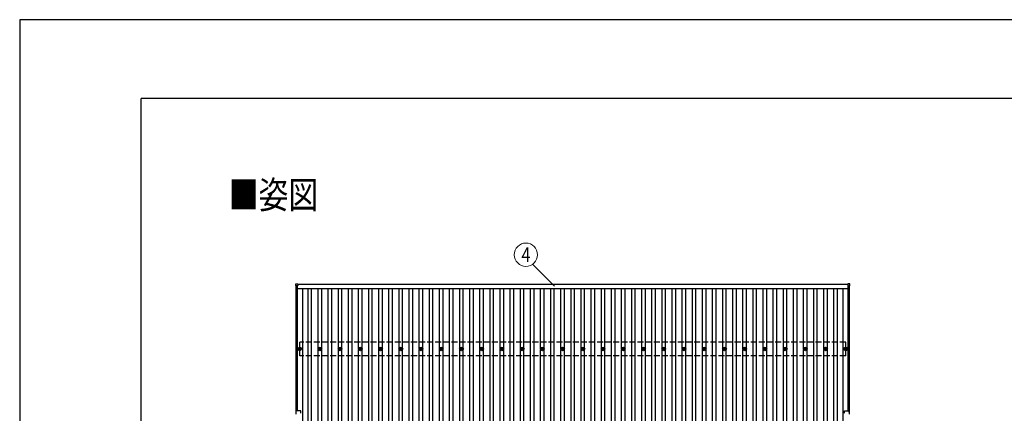
# Model space of a CAD drawing. Units: millimetres. Extents: x 0 to 33640, y 0 to 23760.
# Drawn here: x 0 to 9734, y 19871 to 23760 of the extents above; entities that cross this region are included whole.
import ezdxf
from ezdxf.enums import TextEntityAlignment as Align

# ---------------------------------------------------------------- set-up
doc = ezdxf.new("R2010")
doc.units = ezdxf.units.MM
doc.linetypes.add('YHIDDEN_1', pattern=[4, 3, -1])
for name, color, linetype, lineweight in [('USER1', 3, 'Continuous', 13), ('YKK_13', 4, 'Continuous', 30), ('YKK_A1', 4, 'Continuous', 30), ('YKK_D', 6, 'Continuous', 13), ('YKK_ZWAK', 7, 'Continuous', 30)]:
    doc.layers.add(name, color=color, linetype=linetype, lineweight=lineweight)
doc.styles.add('text-b', font='extslim2.shx', dxfattribs={"width": 0.8, "bigfont": 'extfont2.shx'})

msp = doc.modelspace()

# ---------------------------------------------------------------- linework, layer by layer
at = {"layer": 'YKK_13'}
for p, q in [((2729.8, 21132.6), (2729.8, 21150.6)), ((2730.8, 21151.6), (2748.8, 21151.6)), ((2748.8, 21131.6), (2730.8, 21131.6)), ((2749.8, 21150.6), (2749.8, 21132.6)), ((8186.4, 21150.6), (8186.4, 21132.6)), ((8205.4, 21151.6), (8187.4, 21151.6)), ((8187.4, 21131.6), (8205.4, 21131.6)), ((8206.4, 21132.6), (8206.4, 21150.6)), ((2758.1, 20508.4), (2762.5, 20508.4)), ((2758.1, 20504.9), (2762.5, 20504.9)), ((2766.3, 20516.7), (2766.3, 20512.3)), ((2766.3, 20501.1), (2766.3, 20496.7)), ((2769.8, 20516.7), (2769.8, 20512.3)), ((2769.8, 20501.1), (2769.8, 20496.7)), ((2773.7, 20508.4), (2778.1, 20508.4)), ((2773.7, 20504.9), (2778.1, 20504.9)), ((2958.1, 20508.4), (2962.5, 20508.4)), ((2958.1, 20504.9), (2962.5, 20504.9)), ((2966.3, 20516.7), (2966.3, 20512.3)), ((2966.3, 20501.1), (2966.3, 20496.7)), ((2969.8, 20516.7), (2969.8, 20512.3)), ((2969.8, 20501.1), (2969.8, 20496.7)), ((2973.7, 20508.4), (2978.1, 20508.4)), ((2973.7, 20504.9), (2978.1, 20504.9)), ((3158.1, 20508.4), (3162.5, 20508.4)), ((3158.1, 20504.9), (3162.5, 20504.9)), ((3166.3, 20516.7), (3166.3, 20512.3)), ((3166.3, 20501.1), (3166.3, 20496.7)), ((3169.8, 20516.7), (3169.8, 20512.3)), ((3169.8, 20501.1), (3169.8, 20496.7)), ((3173.7, 20508.4), (3178.1, 20508.4)), ((3173.7, 20504.9), (3178.1, 20504.9)), ((3358.1, 20508.4), (3362.5, 20508.4)), ((3358.1, 20504.9), (3362.5, 20504.9)), ((3366.3, 20516.7), (3366.3, 20512.3)), ((3366.3, 20501.1), (3366.3, 20496.7)), ((3369.8, 20516.7), (3369.8, 20512.3)), ((3369.8, 20501.1), (3369.8, 20496.7)), ((3373.7, 20508.4), (3378.1, 20508.4)), ((3373.7, 20504.9), (3378.1, 20504.9)), ((3558.1, 20508.4), (3562.5, 20508.4)), ((3558.1, 20504.9), (3562.5, 20504.9)), ((3566.3, 20516.7), (3566.3, 20512.3)), ((3566.3, 20501.1), (3566.3, 20496.7)), ((3569.8, 20516.7), (3569.8, 20512.3)), ((3569.8, 20501.1), (3569.8, 20496.7)), ((3573.7, 20508.4), (3578.1, 20508.4)), ((3573.7, 20504.9), (3578.1, 20504.9)), ((3758.1, 20508.4), (3762.5, 20508.4)), ((3758.1, 20504.9), (3762.5, 20504.9)), ((3766.3, 20516.7), (3766.3, 20512.3)), ((3766.3, 20501.1), (3766.3, 20496.7)), ((3769.8, 20516.7), (3769.8, 20512.3)), ((3769.8, 20501.1), (3769.8, 20496.7)), ((3773.7, 20508.4), (3778.1, 20508.4)), ((3773.7, 20504.9), (3778.1, 20504.9)), ((3958.1, 20508.4), (3962.5, 20508.4)), ((3958.1, 20504.9), (3962.5, 20504.9)), ((3966.3, 20516.7), (3966.3, 20512.3)), ((3966.3, 20501.1), (3966.3, 20496.7)), ((3969.8, 20516.7), (3969.8, 20512.3)), ((3969.8, 20501.1), (3969.8, 20496.7)), ((3973.7, 20508.4), (3978.1, 20508.4)), ((3973.7, 20504.9), (3978.1, 20504.9)), ((4158.1, 20508.4), (4162.5, 20508.4)), ((4158.1, 20504.9), (4162.5, 20504.9)), ((4166.3, 20516.7), (4166.3, 20512.3)), ((4166.3, 20501.1), (4166.3, 20496.7)), ((4169.8, 20516.7), (4169.8, 20512.3)), ((4169.8, 20501.1), (4169.8, 20496.7)), ((4173.7, 20508.4), (4178.1, 20508.4)), ((4173.7, 20504.9), (4178.1, 20504.9)), ((4358.1, 20508.4), (4362.5, 20508.4)), ((4358.1, 20504.9), (4362.5, 20504.9)), ((4366.3, 20516.7), (4366.3, 20512.3)), ((4366.3, 20501.1), (4366.3, 20496.7)), ((4369.8, 20516.7), (4369.8, 20512.3)), ((4369.8, 20501.1), (4369.8, 20496.7)), ((4373.7, 20508.4), (4378.1, 20508.4)), ((4373.7, 20504.9), (4378.1, 20504.9)), ((4558.1, 20508.4), (4562.5, 20508.4)), ((4558.1, 20504.9), (4562.5, 20504.9)), ((4566.3, 20516.7), (4566.3, 20512.3)), ((4566.3, 20501.1), (4566.3, 20496.7)), ((4569.8, 20516.7), (4569.8, 20512.3)), ((4569.8, 20501.1), (4569.8, 20496.7)), ((4573.7, 20508.4), (4578.1, 20508.4)), ((4573.7, 20504.9), (4578.1, 20504.9)), ((4758.1, 20508.4), (4762.5, 20508.4)), ((4758.1, 20504.9), (4762.5, 20504.9)), ((4766.3, 20516.7), (4766.3, 20512.3)), ((4766.3, 20501.1), (4766.3, 20496.7)), ((4769.8, 20516.7), (4769.8, 20512.3)), ((4769.8, 20501.1), (4769.8, 20496.7)), ((4773.7, 20508.4), (4778.1, 20508.4)), ((4773.7, 20504.9), (4778.1, 20504.9)), ((4958.1, 20508.4), (4962.5, 20508.4)), ((4958.1, 20504.9), (4962.5, 20504.9)), ((4966.3, 20516.7), (4966.3, 20512.3)), ((4966.3, 20501.1), (4966.3, 20496.7)), ((4969.8, 20516.7), (4969.8, 20512.3)), ((4969.8, 20501.1), (4969.8, 20496.7)), ((4973.7, 20508.4), (4978.1, 20508.4)), ((4973.7, 20504.9), (4978.1, 20504.9)), ((5158.1, 20508.4), (5162.5, 20508.4)), ((5158.1, 20504.9), (5162.5, 20504.9)), ((5166.3, 20516.7), (5166.3, 20512.3)), ((5166.3, 20501.1), (5166.3, 20496.7)), ((5169.8, 20516.7), (5169.8, 20512.3)), ((5169.8, 20501.1), (5169.8, 20496.7)), ((5173.7, 20508.4), (5178.1, 20508.4)), ((5173.7, 20504.9), (5178.1, 20504.9)), ((5358.1, 20508.4), (5362.5, 20508.4)), ((5358.1, 20504.9), (5362.5, 20504.9)), ((5366.3, 20516.7), (5366.3, 20512.3)), ((5366.3, 20501.1), (5366.3, 20496.7)), ((5369.8, 20516.7), (5369.8, 20512.3)), ((5369.8, 20501.1), (5369.8, 20496.7)), ((5373.7, 20508.4), (5378.1, 20508.4)), ((5373.7, 20504.9), (5378.1, 20504.9)), ((5558.1, 20508.4), (5562.5, 20508.4)), ((5558.1, 20504.9), (5562.5, 20504.9)), ((5566.3, 20516.7), (5566.3, 20512.3)), ((5566.3, 20501.1), (5566.3, 20496.7)), ((5569.8, 20516.7), (5569.8, 20512.3)), ((5569.8, 20501.1), (5569.8, 20496.7)), ((5573.7, 20508.4), (5578.1, 20508.4)), ((5573.7, 20504.9), (5578.1, 20504.9)), ((5758.1, 20508.4), (5762.5, 20508.4)), ((5758.1, 20504.9), (5762.5, 20504.9)), ((5766.3, 20516.7), (5766.3, 20512.3)), ((5766.3, 20501.1), (5766.3, 20496.7)), ((5769.8, 20516.7), (5769.8, 20512.3)), ((5769.8, 20501.1), (5769.8, 20496.7)), ((5773.7, 20508.4), (5778.1, 20508.4)), ((5773.7, 20504.9), (5778.1, 20504.9)), ((5958.1, 20508.4), (5962.5, 20508.4)), ((5958.1, 20504.9), (5962.5, 20504.9)), ((5966.3, 20516.7), (5966.3, 20512.3)), ((5966.3, 20501.1), (5966.3, 20496.7)), ((5969.8, 20516.7), (5969.8, 20512.3)), ((5969.8, 20501.1), (5969.8, 20496.7)), ((5973.7, 20508.4), (5978.1, 20508.4)), ((5973.7, 20504.9), (5978.1, 20504.9)), ((6158.1, 20508.4), (6162.5, 20508.4)), ((6158.1, 20504.9), (6162.5, 20504.9)), ((6166.3, 20516.7), (6166.3, 20512.3)), ((6166.3, 20501.1), (6166.3, 20496.7)), ((6169.8, 20516.7), (6169.8, 20512.3)), ((6169.8, 20501.1), (6169.8, 20496.7)), ((6173.7, 20508.4), (6178.1, 20508.4)), ((6173.7, 20504.9), (6178.1, 20504.9)), ((6358.1, 20508.4), (6362.5, 20508.4)), ((6358.1, 20504.9), (6362.5, 20504.9)), ((6366.3, 20516.7), (6366.3, 20512.3)), ((6366.3, 20501.1), (6366.3, 20496.7)), ((6369.8, 20516.7), (6369.8, 20512.3)), ((6369.8, 20501.1), (6369.8, 20496.7)), ((6373.7, 20508.4), (6378.1, 20508.4)), ((6373.7, 20504.9), (6378.1, 20504.9)), ((6558.1, 20508.4), (6562.5, 20508.4)), ((6558.1, 20504.9), (6562.5, 20504.9)), ((6566.3, 20516.7), (6566.3, 20512.3)), ((6566.3, 20501.1), (6566.3, 20496.7)), ((6569.8, 20516.7), (6569.8, 20512.3)), ((6569.8, 20501.1), (6569.8, 20496.7)), ((6573.7, 20508.4), (6578.1, 20508.4)), ((6573.7, 20504.9), (6578.1, 20504.9)), ((6758.1, 20508.4), (6762.5, 20508.4)), ((6758.1, 20504.9), (6762.5, 20504.9)), ((6766.3, 20516.7), (6766.3, 20512.3)), ((6766.3, 20501.1), (6766.3, 20496.7)), ((6769.8, 20516.7), (6769.8, 20512.3)), ((6769.8, 20501.1), (6769.8, 20496.7)), ((6773.7, 20508.4), (6778.1, 20508.4)), ((6773.7, 20504.9), (6778.1, 20504.9)), ((6958.1, 20508.4), (6962.5, 20508.4)), ((6958.1, 20504.9), (6962.5, 20504.9)), ((6966.3, 20516.7), (6966.3, 20512.3)), ((6966.3, 20501.1), (6966.3, 20496.7)), ((6969.8, 20516.7), (6969.8, 20512.3)), ((6969.8, 20501.1), (6969.8, 20496.7)), ((6973.7, 20508.4), (6978.1, 20508.4)), ((6973.7, 20504.9), (6978.1, 20504.9)), ((7158.1, 20508.4), (7162.5, 20508.4)), ((7158.1, 20504.9), (7162.5, 20504.9)), ((7166.3, 20516.7), (7166.3, 20512.3)), ((7166.3, 20501.1), (7166.3, 20496.7)), ((7169.8, 20516.7), (7169.8, 20512.3)), ((7169.8, 20501.1), (7169.8, 20496.7)), ((7173.7, 20508.4), (7178.1, 20508.4)), ((7173.7, 20504.9), (7178.1, 20504.9)), ((7358.1, 20508.4), (7362.5, 20508.4)), ((7358.1, 20504.9), (7362.5, 20504.9)), ((7366.3, 20516.7), (7366.3, 20512.3)), ((7366.3, 20501.1), (7366.3, 20496.7)), ((7369.8, 20516.7), (7369.8, 20512.3)), ((7369.8, 20501.1), (7369.8, 20496.7)), ((7373.7, 20508.4), (7378.1, 20508.4)), ((7373.7, 20504.9), (7378.1, 20504.9)), ((7558.1, 20508.4), (7562.5, 20508.4)), ((7558.1, 20504.9), (7562.5, 20504.9)), ((7566.3, 20516.7), (7566.3, 20512.3)), ((7566.3, 20501.1), (7566.3, 20496.7)), ((7569.8, 20516.7), (7569.8, 20512.3)), ((7569.8, 20501.1), (7569.8, 20496.7)), ((7573.7, 20508.4), (7578.1, 20508.4)), ((7573.7, 20504.9), (7578.1, 20504.9)), ((7758.1, 20508.4), (7762.5, 20508.4)), ((7758.1, 20504.9), (7762.5, 20504.9)), ((7766.3, 20516.7), (7766.3, 20512.3)), ((7766.3, 20501.1), (7766.3, 20496.7)), ((7769.8, 20516.7), (7769.8, 20512.3)), ((7769.8, 20501.1), (7769.8, 20496.7)), ((7773.7, 20508.4), (7778.1, 20508.4)), ((7773.7, 20504.9), (7778.1, 20504.9)), ((7958.1, 20508.4), (7962.5, 20508.4)), ((7958.1, 20504.9), (7962.5, 20504.9)), ((7966.3, 20516.7), (7966.3, 20512.3)), ((7966.3, 20501.1), (7966.3, 20496.7)), ((7969.8, 20516.7), (7969.8, 20512.3)), ((7969.8, 20501.1), (7969.8, 20496.7)), ((7973.7, 20508.4), (7978.1, 20508.4)), ((7973.7, 20504.9), (7978.1, 20504.9)), ((8158.1, 20508.4), (8162.5, 20508.4)), ((8158.1, 20504.9), (8162.5, 20504.9)), ((8166.3, 20516.7), (8166.3, 20512.3)), ((8166.3, 20501.1), (8166.3, 20496.7)), ((8169.8, 20516.7), (8169.8, 20512.3)), ((8169.8, 20501.1), (8169.8, 20496.7)), ((8173.7, 20508.4), (8178.1, 20508.4)), ((8173.7, 20504.9), (8178.1, 20504.9)), ((2732.6, 19861.4), (2732.6, 19881.4)), ((2734.1, 19881.4), (2732.6, 19881.4)), ((2734.1, 19881.4), (2734.1, 19895.4)), ((2756.7, 19896.4), (2735.1, 19896.4)), ((2780.1, 19896.4), (2757.5, 19896.4)), ((2781.1, 19871.8), (2781.1, 19895.4)), ((8155.1, 19871.8), (8155.1, 19895.4)), ((8156.1, 19896.4), (8178.7, 19896.4)), ((8179.5, 19896.4), (8201.1, 19896.4)), ((8202.1, 19881.4), (8202.1, 19895.4)), ((8202.1, 19881.4), (8203.6, 19881.4)), ((8203.6, 19861.4), (8203.6, 19881.4))]:
    msp.add_line(p, q, dxfattribs=at)
for centre, radius in [((2768.1, 20506.7), 18.3), ((2768.1, 20506.7), 10.2), ((2768.1, 20506.7), 5.85), ((2768.1, 20506.7), 5.25), ((2968.1, 20506.7), 18.3), ((2968.1, 20506.7), 10.2), ((2968.1, 20506.7), 5.85), ((2968.1, 20506.7), 5.25), ((3168.1, 20506.7), 18.3), ((3168.1, 20506.7), 10.2), ((3168.1, 20506.7), 5.85), ((3168.1, 20506.7), 5.25), ((3368.1, 20506.7), 18.3), ((3368.1, 20506.7), 10.2), ((3368.1, 20506.7), 5.85), ((3368.1, 20506.7), 5.25), ((3568.1, 20506.7), 18.3), ((3568.1, 20506.7), 10.2), ((3568.1, 20506.7), 5.85), ((3568.1, 20506.7), 5.25), ((3768.1, 20506.7), 18.3), ((3768.1, 20506.7), 10.2), ((3768.1, 20506.7), 5.85), ((3768.1, 20506.7), 5.25), ((3968.1, 20506.7), 18.3), ((3968.1, 20506.7), 10.2), ((3968.1, 20506.7), 5.85), ((3968.1, 20506.7), 5.25), ((4168.1, 20506.7), 18.3), ((4168.1, 20506.7), 10.2), ((4168.1, 20506.7), 5.85), ((4168.1, 20506.7), 5.25), ((4368.1, 20506.7), 18.3), ((4368.1, 20506.7), 10.2), ((4368.1, 20506.7), 5.85), ((4368.1, 20506.7), 5.25), ((4568.1, 20506.7), 18.3), ((4568.1, 20506.7), 10.2), ((4568.1, 20506.7), 5.85), ((4568.1, 20506.7), 5.25), ((4768.1, 20506.7), 18.3), ((4768.1, 20506.7), 10.2), ((4768.1, 20506.7), 5.85), ((4768.1, 20506.7), 5.25), ((4968.1, 20506.7), 18.3), ((4968.1, 20506.7), 10.2), ((4968.1, 20506.7), 5.85), ((4968.1, 20506.7), 5.25), ((5168.1, 20506.7), 18.3), ((5168.1, 20506.7), 10.2), ((5168.1, 20506.7), 5.85), ((5168.1, 20506.7), 5.25), ((5368.1, 20506.7), 18.3), ((5368.1, 20506.7), 10.2), ((5368.1, 20506.7), 5.85), ((5368.1, 20506.7), 5.25), ((5568.1, 20506.7), 18.3), ((5568.1, 20506.7), 10.2), ((5568.1, 20506.7), 5.85), ((5568.1, 20506.7), 5.25), ((5768.1, 20506.7), 18.3), ((5768.1, 20506.7), 10.2), ((5768.1, 20506.7), 5.85), ((5768.1, 20506.7), 5.25), ((5968.1, 20506.7), 18.3), ((5968.1, 20506.7), 10.2), ((5968.1, 20506.7), 5.85), ((5968.1, 20506.7), 5.25), ((6168.1, 20506.7), 18.3), ((6168.1, 20506.7), 10.2), ((6168.1, 20506.7), 5.85), ((6168.1, 20506.7), 5.25), ((6368.1, 20506.7), 18.3), ((6368.1, 20506.7), 10.2), ((6368.1, 20506.7), 5.85), ((6368.1, 20506.7), 5.25), ((6568.1, 20506.7), 18.3), ((6568.1, 20506.7), 10.2), ((6568.1, 20506.7), 5.85), ((6568.1, 20506.7), 5.25), ((6768.1, 20506.7), 18.3), ((6768.1, 20506.7), 10.2), ((6768.1, 20506.7), 5.85), ((6768.1, 20506.7), 5.25), ((6968.1, 20506.7), 18.3), ((6968.1, 20506.7), 10.2), ((6968.1, 20506.7), 5.85), ((6968.1, 20506.7), 5.25), ((7168.1, 20506.7), 18.3), ((7168.1, 20506.7), 10.2), ((7168.1, 20506.7), 5.85), ((7168.1, 20506.7), 5.25), ((7368.1, 20506.7), 18.3), ((7368.1, 20506.7), 10.2), ((7368.1, 20506.7), 5.85), ((7368.1, 20506.7), 5.25), ((7568.1, 20506.7), 18.3), ((7568.1, 20506.7), 10.2), ((7568.1, 20506.7), 5.85), ((7568.1, 20506.7), 5.25), ((7768.1, 20506.7), 18.3), ((7768.1, 20506.7), 10.2), ((7768.1, 20506.7), 5.85), ((7768.1, 20506.7), 5.25), ((7968.1, 20506.7), 18.3), ((7968.1, 20506.7), 10.2), ((7968.1, 20506.7), 5.85), ((7968.1, 20506.7), 5.25), ((8168.1, 20506.7), 18.3), ((8168.1, 20506.7), 10.2), ((8168.1, 20506.7), 5.85), ((8168.1, 20506.7), 5.25)]:
    msp.add_circle(centre, radius, dxfattribs=at)
for centre, radius, start, end in [((2730.8, 21150.6), 1, 90, 180), ((2730.8, 21132.6), 1, 180, 270), ((2748.8, 21150.6), 1, 0, 90), ((2748.8, 21132.6), 1, 270, 0), ((8187.4, 21150.6), 1, 90, 180), ((8187.4, 21132.6), 1, 180, 270), ((8205.4, 21150.6), 1, 0, 90), ((8205.4, 21132.6), 1, 270, 0), ((2735.1, 19895.4), 1, 90, 180), ((2757.1, 19896.7), 0.5, 216.8699, 323.1301), ((2780.1, 19895.4), 1, 0, 90), ((2781.4, 19871.4), 0.5, 126.8699, 233.1301), ((8156.1, 19895.4), 1, 90, 180), ((8154.8, 19871.4), 0.5, 306.8699, 53.1301), ((8179.1, 19896.7), 0.5, 216.8699, 323.1301), ((8201.1, 19895.4), 1, 0, 90)]:
    msp.add_arc(centre, radius, start, end, dxfattribs=at)
at = {"layer": 'YKK_A1'}
for p, q in [((2733.1, 19881.4), (2733.1, 21131.6)), ((2745.1, 19896.4), (2745.1, 21131.6)), ((2749.8, 21148.3), (8186.4, 21148.3)), ((8186.4, 21143.5), (2749.8, 21143.5)), ((8191.1, 19896.4), (8191.1, 21131.6)), ((8203.1, 19881.4), (8203.1, 21131.6)), ((2745.1, 21105.5), (8191.1, 21105.5)), ((2794.6, 21105.5), (2794.6, 14504.9)), ((2850.6, 14504.9), (2850.6, 21105.5)), ((2885.6, 14504.9), (2885.6, 21105.5)), ((2950.6, 20511.9), (2950.6, 21105.5)), ((2985.6, 20511.9), (2985.6, 21105.5)), ((3050.6, 14504.9), (3050.6, 21105.5)), ((3085.6, 14504.9), (3085.6, 21105.5)), ((3150.6, 20511.9), (3150.6, 21105.5)), ((3185.6, 20511.9), (3185.6, 21105.5)), ((3250.6, 14504.9), (3250.6, 21105.5)), ((3285.6, 14504.9), (3285.6, 21105.5)), ((3350.6, 20511.9), (3350.6, 21105.5)), ((3385.6, 20511.9), (3385.6, 21105.5)), ((3450.6, 14504.9), (3450.6, 21105.5)), ((3485.6, 14504.9), (3485.6, 21105.5)), ((3550.6, 20511.9), (3550.6, 21105.5)), ((3585.6, 20511.9), (3585.6, 21105.5)), ((3650.6, 14504.9), (3650.6, 21105.5)), ((3685.6, 14504.9), (3685.6, 21105.5)), ((3750.6, 20511.9), (3750.6, 21105.5)), ((3785.6, 20511.9), (3785.6, 21105.5)), ((3850.6, 14504.9), (3850.6, 21105.5)), ((3885.6, 14504.9), (3885.6, 21105.5)), ((3950.6, 20511.9), (3950.6, 21105.5)), ((3985.6, 20511.9), (3985.6, 21105.5)), ((4050.6, 14504.9), (4050.6, 21105.5)), ((4085.6, 14504.9), (4085.6, 21105.5)), ((4150.6, 20511.9), (4150.6, 21105.5)), ((4185.6, 20511.9), (4185.6, 21105.5)), ((4250.6, 14504.9), (4250.6, 21105.5)), ((4285.6, 14504.9), (4285.6, 21105.5)), ((4350.6, 20511.9), (4350.6, 21105.5)), ((4385.6, 20511.9), (4385.6, 21105.5)), ((4450.6, 14504.9), (4450.6, 21105.5)), ((4485.6, 14504.9), (4485.6, 21105.5)), ((4550.6, 20511.9), (4550.6, 21105.5)), ((4585.6, 20511.9), (4585.6, 21105.5)), ((4650.6, 14504.9), (4650.6, 21105.5)), ((4685.6, 14504.9), (4685.6, 21105.5)), ((4750.6, 20511.9), (4750.6, 21105.5)), ((4785.6, 20511.9), (4785.6, 21105.5)), ((4850.6, 14504.9), (4850.6, 21105.5)), ((4885.6, 14504.9), (4885.6, 21105.5)), ((4950.6, 20511.9), (4950.6, 21105.5)), ((4985.6, 20511.9), (4985.6, 21105.5)), ((5050.6, 14504.9), (5050.6, 21105.5)), ((5085.6, 14504.9), (5085.6, 21105.5)), ((5150.6, 20511.9), (5150.6, 21105.5)), ((5185.6, 20511.9), (5185.6, 21105.5)), ((5250.6, 14504.9), (5250.6, 21105.5)), ((5285.6, 14504.9), (5285.6, 21105.5)), ((5350.6, 20511.9), (5350.6, 21105.5)), ((5385.6, 20511.9), (5385.6, 21105.5)), ((5450.6, 14504.9), (5450.6, 21105.5)), ((5485.6, 14504.9), (5485.6, 21105.5)), ((5550.6, 20511.9), (5550.6, 21105.5)), ((5585.6, 20511.9), (5585.6, 21105.5)), ((5650.6, 14504.9), (5650.6, 21105.5)), ((5685.6, 14504.9), (5685.6, 21105.5)), ((5750.6, 20511.9), (5750.6, 21105.5)), ((5785.6, 20511.9), (5785.6, 21105.5)), ((5850.6, 14504.9), (5850.6, 21105.5)), ((5885.6, 14504.9), (5885.6, 21105.5)), ((5950.6, 20511.9), (5950.6, 21105.5)), ((5985.6, 20511.9), (5985.6, 21105.5)), ((6050.6, 14504.9), (6050.6, 21105.5)), ((6085.6, 14504.9), (6085.6, 21105.5)), ((6150.6, 20511.9), (6150.6, 21105.5)), ((6185.6, 20511.9), (6185.6, 21105.5)), ((6250.6, 14504.9), (6250.6, 21105.5)), ((6285.6, 14504.9), (6285.6, 21105.5)), ((6350.6, 20511.9), (6350.6, 21105.5)), ((6385.6, 20511.9), (6385.6, 21105.5)), ((6450.6, 14504.9), (6450.6, 21105.5)), ((6485.6, 14504.9), (6485.6, 21105.5)), ((6550.6, 20511.9), (6550.6, 21105.5)), ((6585.6, 20511.9), (6585.6, 21105.5)), ((6650.6, 14504.9), (6650.6, 21105.5)), ((6685.6, 14504.9), (6685.6, 21105.5)), ((6750.6, 20511.9), (6750.6, 21105.5)), ((6785.6, 20511.9), (6785.6, 21105.5)), ((6850.6, 14504.9), (6850.6, 21105.5)), ((6885.6, 14504.9), (6885.6, 21105.5)), ((6950.6, 20511.9), (6950.6, 21105.5)), ((6985.6, 20511.9), (6985.6, 21105.5)), ((7050.6, 14504.9), (7050.6, 21105.5)), ((7085.6, 14504.9), (7085.6, 21105.5)), ((7150.6, 20511.9), (7150.6, 21105.5)), ((7185.6, 20511.9), (7185.6, 21105.5)), ((7250.6, 14504.9), (7250.6, 21105.5)), ((7285.6, 14504.9), (7285.6, 21105.5)), ((7350.6, 20511.9), (7350.6, 21105.5)), ((7385.6, 20511.9), (7385.6, 21105.5)), ((7450.6, 14504.9), (7450.6, 21105.5)), ((7485.6, 14504.9), (7485.6, 21105.5)), ((7550.6, 20511.9), (7550.6, 21105.5)), ((7585.6, 20511.9), (7585.6, 21105.5)), ((7650.6, 14504.9), (7650.6, 21105.5)), ((7685.6, 14504.9), (7685.6, 21105.5)), ((7750.6, 20511.9), (7750.6, 21105.5)), ((7785.6, 20511.9), (7785.6, 21105.5)), ((7850.6, 14504.9), (7850.6, 21105.5)), ((7885.6, 14504.9), (7885.6, 21105.5)), ((7950.6, 20511.9), (7950.6, 21105.5)), ((7985.6, 20511.9), (7985.6, 21105.5)), ((8050.6, 14504.9), (8050.6, 21105.5)), ((8085.6, 14504.9), (8085.6, 21105.5)), ((8141.6, 14504.9), (8141.6, 21105.5)), ((2950.6, 18711.9), (2950.6, 20501.5)), ((2985.6, 18711.9), (2985.6, 20501.5)), ((3150.6, 18711.9), (3150.6, 20501.5)), ((3185.6, 18711.9), (3185.6, 20501.5)), ((3350.6, 18711.9), (3350.6, 20501.5)), ((3385.6, 18711.9), (3385.6, 20501.5)), ((3550.6, 18711.9), (3550.6, 20501.5)), ((3585.6, 18711.9), (3585.6, 20501.5)), ((3750.6, 18711.9), (3750.6, 20501.5)), ((3785.6, 18711.9), (3785.6, 20501.5)), ((3950.6, 18711.9), (3950.6, 20501.5)), ((3985.6, 18711.9), (3985.6, 20501.5)), ((4150.6, 18711.9), (4150.6, 20501.5)), ((4185.6, 18711.9), (4185.6, 20501.5)), ((4350.6, 18711.9), (4350.6, 20501.5)), ((4385.6, 18711.9), (4385.6, 20501.5)), ((4550.6, 18711.9), (4550.6, 20501.5)), ((4585.6, 18711.9), (4585.6, 20501.5)), ((4750.6, 18711.9), (4750.6, 20501.5)), ((4785.6, 18711.9), (4785.6, 20501.5)), ((4950.6, 18711.9), (4950.6, 20501.5)), ((4985.6, 18711.9), (4985.6, 20501.5)), ((5150.6, 18711.9), (5150.6, 20501.5)), ((5185.6, 18711.9), (5185.6, 20501.5)), ((5350.6, 18711.9), (5350.6, 20501.5)), ((5385.6, 18711.9), (5385.6, 20501.5)), ((5550.6, 18711.9), (5550.6, 20501.5)), ((5585.6, 18711.9), (5585.6, 20501.5)), ((5750.6, 18711.9), (5750.6, 20501.5)), ((5785.6, 18711.9), (5785.6, 20501.5)), ((5950.6, 18711.9), (5950.6, 20501.5)), ((5985.6, 18711.9), (5985.6, 20501.5)), ((6150.6, 18711.9), (6150.6, 20501.5)), ((6185.6, 18711.9), (6185.6, 20501.5)), ((6350.6, 18711.9), (6350.6, 20501.5)), ((6385.6, 18711.9), (6385.6, 20501.5)), ((6550.6, 18711.9), (6550.6, 20501.5)), ((6585.6, 18711.9), (6585.6, 20501.5)), ((6750.6, 18711.9), (6750.6, 20501.5)), ((6785.6, 18711.9), (6785.6, 20501.5)), ((6950.6, 18711.9), (6950.6, 20501.5)), ((6985.6, 18711.9), (6985.6, 20501.5)), ((7150.6, 18711.9), (7150.6, 20501.5)), ((7185.6, 18711.9), (7185.6, 20501.5)), ((7350.6, 18711.9), (7350.6, 20501.5)), ((7385.6, 18711.9), (7385.6, 20501.5)), ((7550.6, 18711.9), (7550.6, 20501.5)), ((7585.6, 18711.9), (7585.6, 20501.5)), ((7750.6, 18711.9), (7750.6, 20501.5)), ((7785.6, 18711.9), (7785.6, 20501.5)), ((7950.6, 18711.9), (7950.6, 20501.5)), ((7985.6, 18711.9), (7985.6, 20501.5))]:
    msp.add_line(p, q, dxfattribs=at)
at = {"layer": 'YKK_A1', "linetype": 'YHIDDEN_1', "ltscale": 20}
for p, q in [((8168.1, 20573.7), (2768.1, 20573.7)), ((2768.1, 20439.7), (2768.1, 20573.7)), ((8168.1, 20439.7), (8168.1, 20573.7)), ((8168.1, 20439.7), (2768.1, 20439.7))]:
    msp.add_line(p, q, dxfattribs=at)
at = {"layer": 'YKK_D'}
msp.add_line((5286.8, 21128.1), (5071.2, 21343.7), dxfattribs=at)
msp.add_circle((5004.8, 21437.8), 115.2, dxfattribs=at)
at = {"layer": 'YKK_ZWAK'}
for p, q in [((33640, 23760), (0, 23760)), ((0, 23760), (0, 0)), ((32400.1, 22980), (1200.1, 22980)), ((1200.1, 1780), (1200.1, 22980))]:
    msp.add_line(p, q, dxfattribs=at)

# ---------------------------------------------------------------- texts
at = {"layer": 'USER1', "style": 'text-b', "width": 0.8}
msp.add_text('■姿図', height=270, dxfattribs=at).set_placement((2067.1, 21895))
at = {"layer": 'YKK_D', "style": 'text-b', "width": 0.8}
msp.add_text('4', height=144, dxfattribs=at).set_placement((5004.8, 21437.8), align=Align.MIDDLE_CENTER)

doc.saveas('drawing.dxf')
